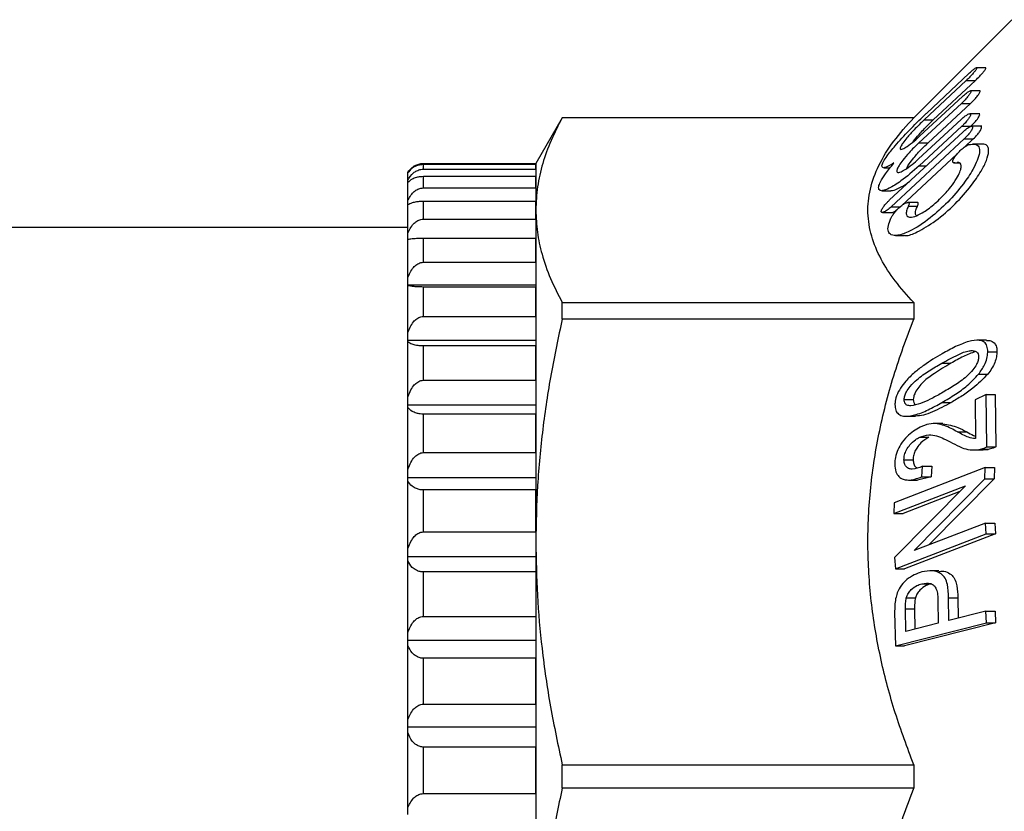
# Model space of a CAD drawing. Extents: x -43 to 559, y 0 to 245.
# Drawn here: x 115 to 169, y 40 to 83 of the extents above; entities that cross this region are included whole.
import ezdxf

# ---------------------------------------------------------------- set-up
doc = ezdxf.new("R2010")
doc.units = 0
doc.layers.get('0').update_dxf_attribs({"linetype": 'CONTINUOUS'})

msp = doc.modelspace()

# ---------------------------------------------------------------- linework, layer by layer
at = {"color": 7, "linetype": 'CONTINUOUS'}
for p, q in [((169.612, 83.325), (164.259, 77.971)), ((164.969, 78.224), (167.268, 80.381)), ((168.198, 80.693), (167.679, 80.693)), ((167.133, 80.006), (164.826, 77.849)), ((165.326, 77.849), (167.633, 80.006)), ((167.133, 80.006), (167.633, 80.006)), ((164.595, 76.97), (166.916, 79.127)), ((167.888, 79.439), (167.357, 79.439)), ((166.866, 78.752), (164.542, 76.595)), ((165.042, 76.595), (167.366, 78.752)), ((166.866, 78.752), (167.366, 78.752)), ((167.864, 78.185), (167.319, 78.185)), ((145.055, 77.971), (143.612, 75.471)), ((164.259, 77.971), (145.055, 77.971)), ((145.055, 77.966), (145.055, 77.971)), ((164.259, 77.966), (145.055, 77.966)), ((164.259, 77.971), (164.259, 77.966)), ((164.524, 75.716), (166.849, 77.873)), ((166.885, 77.498), (164.562, 75.341)), ((164.826, 77.849), (165.326, 77.849)), ((166.885, 77.498), (167.385, 77.498)), ((167.972, 77.498), (167.418, 77.498)), ((162.945, 73.477), (166.934, 77.186)), ((167.016, 76.811), (163.036, 73.102)), ((164.542, 76.595), (165.042, 76.595)), ((167.016, 76.811), (167.516, 76.811)), ((167.044, 76.371), (167.516, 76.811)), ((167.993, 76.532), (167.491, 76.532)), ((163.588, 73.151), (166.611, 75.968)), ((137.478, 75.47), (143.612, 75.47)), ((137.478, 75.155), (137.478, 75.408)), ((143.612, 75.408), (137.478, 75.408)), ((143.612, 75.471), (143.612, 72.921)), ((143.612, 75.155), (143.612, 75.408)), ((166.457, 75.505), (166.744, 75.505)), ((136.612, 74.967), (136.612, 74.971)), ((136.612, 74.949), (136.612, 74.967)), ((136.612, 74.538), (136.612, 74.949)), ((137.478, 75.155), (143.612, 75.155)), ((162.624, 75.236), (162.977, 75.236)), ((136.612, 74.42), (136.612, 74.538)), ((136.612, 73.415), (136.612, 74.42)), ((137.478, 74.133), (137.478, 74.751)), ((143.612, 74.751), (137.478, 74.751)), ((143.612, 74.133), (143.612, 74.751)), ((137.478, 74.133), (143.612, 74.133)), ((162.514, 73.982), (163.008, 73.982)), ((136.612, 73.2), (136.612, 73.415)), ((136.612, 71.621), (136.612, 73.2)), ((137.478, 72.425), (137.478, 73.395)), ((143.612, 73.395), (137.478, 73.395)), ((143.612, 72.425), (143.612, 73.395)), ((164.436, 73.339), (163.934, 73.339)), ((143.612, 72.921), (143.612, 54.791)), ((162.545, 72.79), (163.048, 72.79)), ((163.036, 73.102), (163.536, 73.102)), ((163.965, 73.137), (164.465, 73.137)), ((137.478, 72.425), (143.612, 72.425)), ((136.612, 71.971), (65.612, 71.971)), ((136.612, 71.313), (136.612, 71.621)), ((136.612, 69.196), (136.612, 71.313)), ((137.478, 70.068), (137.478, 71.37)), ((143.612, 71.37), (137.478, 71.37)), ((143.612, 70.068), (143.612, 71.37)), ((163.265, 71.532), (163.758, 71.532)), ((137.478, 70.068), (143.612, 70.068)), ((136.612, 68.837), (136.612, 69.196)), ((136.612, 68.837), (143.612, 68.837)), ((136.612, 68.802), (136.612, 68.837)), ((136.612, 66.19), (136.612, 68.802)), ((137.478, 67.112), (137.478, 68.718)), ((143.612, 68.718), (137.478, 68.718)), ((143.612, 67.112), (143.612, 68.718)), ((145.055, 66.969), (145.055, 67.877)), ((145.055, 67.877), (164.259, 67.877)), ((164.259, 67.877), (164.259, 66.969)), ((137.478, 67.112), (143.612, 67.112)), ((164.259, 66.969), (145.055, 66.969)), ((136.612, 65.811), (136.612, 66.19)), ((136.612, 65.811), (143.612, 65.811)), ((136.612, 65.719), (136.612, 65.811)), ((136.612, 62.669), (136.612, 65.719)), ((168.228, 65.81), (167.723, 65.81)), ((137.478, 63.621), (137.478, 65.496)), ((143.612, 65.496), (137.478, 65.496)), ((143.612, 63.621), (143.612, 65.496)), ((168.306, 65.178), (168.806, 65.178)), ((165.788, 64.552), (166.288, 64.552)), ((137.478, 63.621), (143.612, 63.621)), ((167.803, 63.958), (168.303, 63.958)), ((136.612, 62.276), (136.612, 62.669)), ((163.738, 62.572), (164.238, 62.572)), ((168.209, 62.836), (167.625, 62.549)), ((167.625, 62.549), (167.628, 60.434)), ((168.247, 59.984), (168.209, 62.836)), ((168.209, 62.836), (168.709, 62.836)), ((168.709, 62.836), (168.747, 59.984)), ((136.612, 62.276), (143.612, 62.276)), ((136.612, 62.129), (136.612, 62.276)), ((136.612, 58.706), (136.612, 62.129)), ((165.799, 62.403), (166.299, 62.403)), ((137.478, 59.668), (137.478, 61.773)), ((143.612, 61.773), (137.478, 61.773)), ((143.612, 59.668), (143.612, 61.773)), ((163.863, 61.659), (164.355, 61.659)), ((165.849, 61.254), (165.344, 61.254)), ((166.656, 60.801), (167.156, 60.801)), ((164.586, 60.513), (165.086, 60.513)), ((167.56, 59.816), (168.058, 59.816)), ((167.822, 59.839), (168.322, 59.839)), ((168.322, 59.839), (168.058, 59.831)), ((168.247, 59.984), (168.747, 59.984)), ((137.478, 59.668), (143.612, 59.668)), ((163.727, 59.28), (164.227, 59.28)), ((136.612, 58.309), (136.612, 58.706)), ((168.168, 58.853), (163.198, 56.933)), ((164.706, 58.346), (164.742, 58.922)), ((164.742, 58.922), (165.242, 58.922)), ((165.242, 58.922), (165.206, 58.346)), ((168.15, 58.23), (168.168, 58.853)), ((168.168, 58.853), (168.668, 58.853)), ((168.668, 58.853), (168.65, 58.23)), ((136.612, 58.309), (143.612, 58.309)), ((136.612, 58.11), (136.612, 58.309)), ((136.612, 54.386), (136.612, 58.11)), ((163.979, 58.172), (164.468, 58.172)), ((164.284, 54.312), (168.15, 58.23)), ((165.206, 58.346), (164.468, 58.172)), ((164.706, 58.346), (165.206, 58.346)), ((168.65, 58.23), (165.092, 54.624)), ((168.15, 58.23), (168.65, 58.23)), ((137.478, 55.338), (137.478, 57.628)), ((143.612, 57.628), (137.478, 57.628)), ((143.612, 55.338), (143.612, 57.628)), ((163.179, 56.351), (167.083, 57.859)), ((167.083, 57.859), (163.218, 53.941)), ((166.776, 57.547), (163.679, 56.351)), ((163.198, 56.933), (163.179, 56.351)), ((163.179, 56.351), (163.679, 56.351)), ((168.188, 55.821), (164.284, 54.312)), ((168.222, 55.239), (168.188, 55.821)), ((168.188, 55.821), (168.688, 55.821)), ((168.688, 55.821), (168.722, 55.239)), ((137.478, 55.338), (143.612, 55.338)), ((163.259, 53.319), (168.222, 55.239)), ((168.722, 55.239), (163.759, 53.319)), ((168.222, 55.239), (168.722, 55.239)), ((136.612, 53.994), (136.612, 54.386)), ((143.612, 54.791), (143.612, 29.151)), ((136.612, 53.994), (143.612, 53.994)), ((136.612, 53.747), (136.612, 53.994)), ((163.218, 53.941), (163.259, 53.319)), ((136.612, 49.802), (136.612, 53.747)), ((163.259, 53.319), (163.759, 53.319)), ((137.478, 50.723), (137.478, 53.148)), ((143.612, 53.148), (137.478, 53.148)), ((165.629, 53.212), (165.134, 53.212)), ((164.699, 52.503), (165.199, 52.503)), ((163.855, 51.74), (164.355, 51.74)), ((166.184, 50.494), (166.168, 51.73)), ((166.168, 51.73), (166.668, 51.73)), ((166.668, 51.73), (166.683, 50.619)), ((163.82, 49.902), (163.802, 51.134)), ((163.802, 51.134), (164.302, 51.134)), ((164.302, 51.134), (164.318, 50.027)), ((165.582, 51.594), (165.598, 50.348)), ((137.478, 50.723), (143.612, 50.723)), ((163.216, 50.935), (163.261, 49.117)), ((168.207, 51.001), (166.184, 50.494)), ((168.231, 50.363), (168.207, 51.001)), ((168.207, 51.001), (168.707, 51.001)), ((168.707, 51.001), (168.731, 50.363)), ((163.261, 49.117), (168.231, 50.363)), ((168.731, 50.363), (163.761, 49.117)), ((165.598, 50.348), (163.82, 49.902)), ((168.231, 50.363), (168.731, 50.363)), ((136.612, 49.423), (136.612, 49.802)), ((136.612, 49.423), (143.612, 49.423)), ((136.612, 49.133), (136.612, 49.423)), ((136.612, 45.051), (136.612, 49.133)), ((163.261, 49.117), (163.761, 49.117)), ((137.478, 45.921), (137.478, 48.431)), ((143.612, 48.431), (137.478, 48.431)), ((143.612, 45.921), (143.612, 48.431)), ((137.478, 45.921), (143.612, 45.921)), ((136.612, 44.693), (136.612, 45.051)), ((136.612, 44.693), (143.612, 44.693)), ((136.612, 44.367), (136.612, 44.693)), ((136.612, 40.234), (136.612, 44.367)), ((137.478, 41.036), (137.478, 43.576)), ((143.612, 43.576), (137.478, 43.576)), ((143.612, 41.036), (143.612, 43.576)), ((145.055, 42.613), (164.259, 42.613)), ((145.055, 41.329), (145.055, 42.613)), ((164.259, 42.613), (164.259, 41.329)), ((137.478, 41.036), (143.612, 41.036)), ((164.259, 41.329), (145.055, 41.329)), ((136.612, 39.904), (136.612, 40.234))]:
    msp.add_line(p, q, dxfattribs=at)
at = {"color": 8, "linetype": 'CONTINUOUS'}
for p, q in [((164.562, 75.341), (164.95, 75.341)), ((166.5, 75.512), (166.736, 75.512))]:
    msp.add_line(p, q, dxfattribs=at)
at = {"color": 7, "linetype": 'CONTINUOUS'}
for points, knots in [([(167.268, 80.381), (167.327, 80.434), (167.437, 80.535), (167.57, 80.639), (167.654, 80.69), (167.696, 80.698), (167.701, 80.67), (167.674, 80.613), (167.613, 80.523), (167.5, 80.382), (167.33, 80.196), (167.199, 80.07), (167.133, 80.006)], [0, 0, 0, 0, 0.1324433, 0.2486681, 0.3352697, 0.4051192, 0.4752803, 0.5387874, 0.6059317, 0.7100662, 0.8535716, 1, 1, 1, 1]), ([(167.633, 80.006), (167.713, 80.083), (167.852, 80.218), (168.022, 80.409), (168.128, 80.543), (168.186, 80.633), (168.205, 80.686), (168.189, 80.69), (168.182, 80.693)], [0, 0, 0, 0, 0.284017, 0.501022, 0.656773, 0.778522, 0.901064, 1, 1, 1, 1]), ([(166.916, 79.127), (166.991, 79.193), (167.118, 79.306), (167.263, 79.405), (167.346, 79.443), (167.387, 79.438), (167.391, 79.399), (167.364, 79.332), (167.303, 79.233), (167.188, 79.084), (167.032, 78.911), (166.917, 78.8), (166.866, 78.752)], [0, 0, 0, 0, 0.167477, 0.281933, 0.368224, 0.437817, 0.507712, 0.571191, 0.638516, 0.743182, 0.887349, 1, 1, 1, 1]), ([(167.366, 78.752), (167.444, 78.828), (167.578, 78.958), (167.737, 79.146), (167.832, 79.278), (167.882, 79.369), (167.895, 79.426), (167.876, 79.435), (167.867, 79.439)], [0, 0, 0, 0, 0.289086, 0.49732, 0.650083, 0.771064, 0.89271, 1, 1, 1, 1]), ([(163.18, 75.497), (163.038, 75.411), (162.784, 75.259), (162.553, 75.214), (162.493, 75.322), (162.59, 75.561), (162.829, 75.928), (163.297, 76.512), (164.013, 77.291), (164.613, 77.889), (164.931, 78.188), (164.969, 78.224)], [0, 0, 0, 0, 0.1197, 0.213311, 0.307538, 0.388752, 0.471775, 0.601746, 0.785226, 0.974477, 1, 1, 1, 1]), ([(166.849, 77.873), (166.927, 77.94), (167.06, 78.057), (167.217, 78.156), (167.31, 78.19), (167.359, 78.181), (167.369, 78.136), (167.345, 78.062), (167.289, 77.96), (167.182, 77.81), (167.037, 77.644), (166.93, 77.541), (166.885, 77.498)], [0, 0, 0, 0, 0.171888, 0.294814, 0.385336, 0.457192, 0.52943, 0.593401, 0.659466, 0.760045, 0.898967, 1, 1, 1, 1]), ([(167.385, 77.498), (167.461, 77.572), (167.588, 77.697), (167.736, 77.881), (167.82, 78.011), (167.863, 78.105), (167.867, 78.162), (167.848, 78.186), (167.825, 78.183), (167.818, 78.182)], [0, 0, 0, 0, 0.280846, 0.473744, 0.618631, 0.735158, 0.852211, 0.958083, 1, 1, 1, 1]), ([(145.055, 77.966), (144.841, 77.552), (144.412, 76.725), (143.964, 75.468), (143.668, 74.199), (143.631, 73.347), (143.612, 72.921)], [0, 0, 0, 0, 0.248691, 0.497363, 0.748686, 1, 1, 1, 1]), ([(164.259, 67.877), (163.908, 68.266), (163.207, 69.044), (162.43, 70.254), (161.913, 71.497), (161.703, 72.777), (161.837, 74.071), (162.316, 75.381), (163.111, 76.685), (163.876, 77.539), (164.259, 77.966)], [0, 0, 0, 0, 0.119552, 0.239074, 0.361953, 0.48481, 0.611305, 0.737821, 0.868888, 1, 1, 1, 1]), ([(164.826, 77.849), (164.64, 77.67), (164.314, 77.354), (163.916, 76.908), (163.672, 76.597), (163.54, 76.386), (163.504, 76.263), (163.553, 76.225), (163.678, 76.259), (163.922, 76.404), (164.251, 76.659), (164.495, 76.879), (164.595, 76.97)], [0, 0, 0, 0, 0.173984, 0.305913, 0.399209, 0.471778, 0.544826, 0.607701, 0.671303, 0.768692, 0.905124, 1, 1, 1, 1]), ([(164.213, 76.64), (164.225, 76.658), (164.309, 76.782), (164.59, 77.106), (164.962, 77.503), (165.226, 77.755), (165.326, 77.849)], [0, 0, 0, 0, 0.0509696, 0.3471888, 0.754147, 1, 1, 1, 1]), ([(166.934, 77.186), (167.012, 77.254), (167.149, 77.373), (167.312, 77.472), (167.411, 77.504), (167.464, 77.492), (167.478, 77.443), (167.456, 77.366), (167.403, 77.262), (167.299, 77.112), (167.161, 76.951), (167.058, 76.852), (167.016, 76.811)], [0, 0, 0, 0, 0.1735094, 0.3013961, 0.3943896, 0.467647, 0.5413366, 0.605713, 0.6711983, 0.7697055, 0.9058369, 1, 1, 1, 1]), ([(167.516, 76.811), (167.59, 76.884), (167.714, 77.007), (167.855, 77.188), (167.934, 77.317), (167.972, 77.412), (167.974, 77.471), (167.952, 77.498), (167.925, 77.496), (167.916, 77.495)], [0, 0, 0, 0, 0.277655, 0.464552, 0.606708, 0.722139, 0.838027, 0.944322, 1, 1, 1, 1]), ([(167.277, 76.499), (167.397, 76.519), (167.63, 76.557), (167.836, 76.406), (167.874, 76.089), (167.748, 75.641), (167.461, 75.055), (166.923, 74.252), (166.116, 73.326), (165.098, 72.408), (164.143, 71.778), (163.423, 71.516), (163.03, 71.532), (162.847, 71.724), (162.845, 72.049), (162.954, 72.353), (163.034, 72.518), (163.045, 72.541)], [0, 0, 0, 0, 0.0580893, 0.1133445, 0.1688493, 0.2189018, 0.2710136, 0.349028, 0.4551747, 0.5641667, 0.6963902, 0.7811012, 0.8444085, 0.8950797, 0.9459605, 0.9925978, 1, 1, 1, 1]), ([(164.542, 76.595), (164.359, 76.418), (164.046, 76.114), (163.677, 75.678), (163.461, 75.373), (163.35, 75.158), (163.329, 75.026), (163.388, 74.973), (163.525, 74.99), (163.786, 75.12), (164.144, 75.376), (164.409, 75.613), (164.524, 75.716)], [0, 0, 0, 0, 0.171682, 0.293296, 0.381684, 0.451397, 0.52149, 0.583538, 0.648287, 0.749789, 0.891634, 1, 1, 1, 1]), ([(163.758, 71.547), (163.778, 71.542), (163.947, 71.505), (164.534, 71.74), (165.458, 72.298), (166.495, 73.2), (167.349, 74.158), (167.926, 74.993), (168.259, 75.651), (168.384, 76.139), (168.311, 76.425), (168.167, 76.538), (168.03, 76.52), (167.993, 76.516)], [0, 0, 0, 0, 0.015039, 0.126993, 0.28258, 0.441594, 0.582166, 0.683723, 0.762977, 0.842785, 0.910501, 0.976115, 1, 1, 1, 1]), ([(163.882, 75.204), (163.887, 75.219), (163.909, 75.283), (164.034, 75.48), (164.292, 75.822), (164.657, 76.226), (164.925, 76.483), (165.042, 76.595)], [0, 0, 0, 0, 0.042415, 0.190359, 0.423148, 0.748234, 1, 1, 1, 1]), ([(166.5, 75.512), (166.474, 75.508), (166.426, 75.5), (166.388, 75.532), (166.385, 75.594), (166.416, 75.685), (166.488, 75.811), (166.62, 75.986), (166.807, 76.183), (167.012, 76.357), (167.174, 76.463), (167.251, 76.49), (167.277, 76.499)], [0, 0, 0, 0, 0.0807495, 0.149484, 0.2185182, 0.2810151, 0.3627692, 0.4743373, 0.6276041, 0.7842507, 0.9270729, 1, 1, 1, 1]), ([(136.612, 74.967), (136.697, 75.089), (136.811, 75.253), (137.103, 75.406), (137.298, 75.462), (137.43, 75.468), (137.478, 75.47)], [0, 0, 0, 0, 0.531585, 0.712274, 0.894569, 1, 1, 1, 1]), ([(137.478, 75.408), (137.415, 75.404), (137.275, 75.397), (137.053, 75.331), (136.79, 75.187), (136.682, 75.042), (136.612, 74.949)], [0, 0, 0, 0, 0.137169, 0.303842, 0.553823, 1, 1, 1, 1]), ([(164.562, 75.341), (164.222, 75.044), (163.642, 74.538), (162.957, 74.112), (162.558, 73.962), (162.356, 73.995), (162.321, 74.172), (162.441, 74.484), (162.721, 74.932), (163.017, 75.295), (163.18, 75.497)], [0, 0, 0, 0, 0.227618, 0.38838, 0.504134, 0.595033, 0.686438, 0.767271, 0.871003, 1, 1, 1, 1]), ([(163.965, 73.137), (163.927, 73.047), (163.85, 72.867), (163.846, 72.667), (163.936, 72.542), (164.152, 72.515), (164.552, 72.652), (165.115, 73.009), (165.732, 73.546), (166.248, 74.121), (166.597, 74.619), (166.788, 74.991), (166.866, 75.268), (166.841, 75.444), (166.758, 75.531), (166.662, 75.52), (166.627, 75.516)], [0, 0, 0, 0, 0.0516379, 0.103523, 0.152677, 0.2173757, 0.3064928, 0.4296302, 0.5554866, 0.6684358, 0.7491549, 0.8118269, 0.8650442, 0.9183767, 0.9696085, 1, 1, 1, 1]), ([(136.612, 74.538), (136.697, 74.688), (136.811, 74.888), (137.103, 75.076), (137.298, 75.145), (137.43, 75.152), (137.478, 75.155)], [0, 0, 0, 0, 0.531585, 0.712274, 0.894569, 1, 1, 1, 1]), ([(137.478, 74.751), (137.415, 74.748), (137.275, 74.743), (137.053, 74.696), (136.79, 74.591), (136.682, 74.487), (136.612, 74.42)], [0, 0, 0, 0, 0.137169, 0.303842, 0.553824, 1, 1, 1, 1]), ([(163.008, 73.988), (163.015, 73.986), (163.092, 73.963), (163.436, 74.116), (163.803, 74.301), (164.058, 74.513), (164.071, 74.524)], [0, 0, 0, 0, 0.037447, 0.424116, 0.969118, 1, 1, 1, 1]), ([(136.612, 73.415), (136.697, 73.589), (136.811, 73.822), (137.103, 74.041), (137.298, 74.121), (137.43, 74.13), (137.478, 74.133)], [0, 0, 0, 0, 0.531584, 0.712273, 0.894569, 1, 1, 1, 1]), ([(137.478, 73.395), (137.415, 73.394), (137.275, 73.391), (137.053, 73.363), (136.79, 73.301), (136.682, 73.239), (136.612, 73.2)], [0, 0, 0, 0, 0.137169, 0.303842, 0.553823, 1, 1, 1, 1]), ([(163.036, 73.102), (162.958, 73.034), (162.82, 72.914), (162.653, 72.815), (162.551, 72.784), (162.496, 72.797), (162.481, 72.846), (162.502, 72.922), (162.556, 73.026), (162.66, 73.175), (162.799, 73.336), (162.902, 73.436), (162.945, 73.477)], [0, 0, 0, 0, 0.173709, 0.303972, 0.397151, 0.469985, 0.543278, 0.606749, 0.671103, 0.768934, 0.905235, 1, 1, 1, 1]), ([(163.045, 72.541), (163.073, 72.589), (163.136, 72.699), (163.298, 72.893), (163.503, 73.095), (163.708, 73.251), (163.862, 73.33), (163.953, 73.345), (164, 73.319), (164.009, 73.26), (163.99, 73.192), (163.971, 73.15), (163.965, 73.137)], [0, 0, 0, 0, 0.0971954, 0.2227071, 0.3882517, 0.5558142, 0.6770978, 0.7667573, 0.8381359, 0.9098837, 0.9737009, 1, 1, 1, 1]), ([(164.465, 73.137), (164.479, 73.168), (164.505, 73.23), (164.507, 73.297), (164.484, 73.334), (164.451, 73.336), (164.436, 73.337)], [0, 0, 0, 0, 0.262949, 0.527619, 0.778439, 1, 1, 1, 1]), ([(143.612, 72.921), (143.629, 72.519), (143.661, 71.713), (143.937, 70.468), (144.379, 69.186), (144.83, 68.314), (145.055, 67.877)], [0, 0, 0, 0, 0.237371, 0.475425, 0.737359, 1, 1, 1, 1]), ([(163.048, 72.795), (163.06, 72.794), (163.101, 72.792), (163.223, 72.852), (163.336, 72.937), (163.4, 72.985)], [0, 0, 0, 0, 0.150444, 0.521935, 1, 1, 1, 1]), ([(164.402, 72.621), (164.384, 72.644), (164.337, 72.706), (164.36, 72.892), (164.432, 73.059), (164.465, 73.137)], [0, 0, 0, 0, 0.252221, 0.651672, 1, 1, 1, 1]), ([(136.612, 71.621), (136.697, 71.816), (136.811, 72.078), (137.103, 72.322), (137.298, 72.412), (137.43, 72.422), (137.478, 72.425)], [0, 0, 0, 0, 0.531586, 0.712274, 0.894569, 1, 1, 1, 1]), ([(137.478, 71.37), (137.415, 71.37), (137.275, 71.369), (137.053, 71.361), (136.79, 71.343), (136.682, 71.325), (136.612, 71.313)], [0, 0, 0, 0, 0.137169, 0.303843, 0.553824, 1, 1, 1, 1]), ([(136.612, 69.196), (136.697, 69.408), (136.811, 69.691), (137.103, 69.957), (137.298, 70.054), (137.43, 70.064), (137.478, 70.068)], [0, 0, 0, 0, 0.531585, 0.712274, 0.894569, 1, 1, 1, 1]), ([(137.478, 68.718), (137.415, 68.719), (137.275, 68.72), (137.053, 68.732), (136.79, 68.759), (136.682, 68.785), (136.612, 68.802)], [0, 0, 0, 0, 0.137169, 0.303842, 0.553825, 1, 1, 1, 1]), ([(136.612, 66.19), (136.697, 66.414), (136.811, 66.714), (137.103, 66.995), (137.298, 67.098), (137.43, 67.109), (137.478, 67.112)], [0, 0, 0, 0, 0.531585, 0.712274, 0.894569, 1, 1, 1, 1]), ([(145.055, 66.969), (144.841, 65.971), (144.412, 63.975), (143.964, 60.939), (143.668, 57.876), (143.631, 55.819), (143.612, 54.791)], [0, 0, 0, 0, 0.248691, 0.497363, 0.748686, 1, 1, 1, 1]), ([(164.259, 42.613), (163.908, 43.552), (163.207, 45.429), (162.43, 48.353), (161.913, 51.352), (161.703, 54.442), (161.837, 57.566), (162.316, 60.729), (163.111, 63.879), (163.876, 65.939), (164.259, 66.969)], [0, 0, 0, 0, 0.119552, 0.239074, 0.361953, 0.48481, 0.611305, 0.737821, 0.868888, 1, 1, 1, 1]), ([(137.478, 65.496), (137.415, 65.498), (137.275, 65.501), (137.053, 65.533), (136.79, 65.603), (136.682, 65.674), (136.612, 65.719)], [0, 0, 0, 0, 0.137169, 0.303842, 0.553824, 1, 1, 1, 1]), ([(168.306, 65.178), (168.299, 65.289), (168.284, 65.512), (168.115, 65.736), (167.78, 65.842), (167.242, 65.759), (166.551, 65.477), (166.059, 65.204), (165.812, 65.067)], [0, 0, 0, 0, 0.097223, 0.195573, 0.311557, 0.514667, 0.756839, 1, 1, 1, 1]), ([(168.228, 65.802), (168.311, 65.799), (168.5, 65.794), (168.707, 65.649), (168.798, 65.408), (168.804, 65.244), (168.806, 65.178)], [0, 0, 0, 0, 0.263766, 0.598357, 0.839452, 1, 1, 1, 1]), ([(165.788, 64.552), (166.086, 64.715), (166.588, 64.99), (167.173, 65.235), (167.506, 65.247), (167.676, 65.194), (167.785, 65.072), (167.798, 64.953), (167.804, 64.892)], [0, 0, 0, 0, 0.3863619, 0.6516783, 0.75607, 0.8607219, 0.9286275, 1, 1, 1, 1]), ([(167.628, 65.189), (167.412, 65.107), (166.969, 64.938), (166.518, 64.683), (166.288, 64.552)], [0, 0, 0, 0, 0.487486, 1, 1, 1, 1]), ([(167.803, 63.958), (167.921, 64.12), (168.113, 64.385), (168.272, 64.811), (168.302, 65.049), (168.306, 65.166), (168.306, 65.178)], [0, 0, 0, 0, 0.428998, 0.698926, 0.968925, 1, 1, 1, 1]), ([(168.806, 65.178), (168.801, 65.086), (168.791, 64.902), (168.692, 64.579), (168.526, 64.253), (168.376, 64.055), (168.303, 63.958)], [0, 0, 0, 0, 0.230381, 0.462174, 0.736356, 1, 1, 1, 1]), ([(165.812, 65.067), (165.477, 64.87), (164.971, 64.573), (164.303, 64.054), (163.87, 63.638), (163.526, 63.203), (163.306, 62.783), (163.24, 62.47), (163.234, 62.321), (163.233, 62.29)], [0, 0, 0, 0, 0.326189, 0.491634, 0.656346, 0.766131, 0.876894, 0.975026, 1, 1, 1, 1]), ([(167.804, 64.892), (167.798, 64.827), (167.786, 64.696), (167.676, 64.446), (167.468, 64.138), (167.055, 63.722), (166.469, 63.325), (166.011, 63.055), (165.78, 62.919)], [0, 0, 0, 0, 0.0685262, 0.1374724, 0.2437947, 0.4069352, 0.7009135, 1, 1, 1, 1]), ([(163.738, 62.572), (163.744, 62.639), (163.758, 62.775), (163.875, 63.031), (164.095, 63.346), (164.52, 63.756), (165.105, 64.15), (165.559, 64.417), (165.788, 64.552)], [0, 0, 0, 0, 0.070085, 0.140575, 0.250684, 0.416731, 0.706106, 1, 1, 1, 1]), ([(166.288, 64.552), (165.989, 64.375), (165.484, 64.075), (164.885, 63.648), (164.533, 63.261), (164.349, 62.987), (164.251, 62.741), (164.242, 62.624), (164.238, 62.572)], [0, 0, 0, 0, 0.38443, 0.649361, 0.762305, 0.875748, 0.945367, 1, 1, 1, 1]), ([(136.612, 62.669), (136.697, 62.9), (136.811, 63.209), (137.103, 63.499), (137.298, 63.606), (137.43, 63.617), (137.478, 63.621)], [0, 0, 0, 0, 0.531585, 0.712274, 0.894569, 1, 1, 1, 1]), ([(165.799, 62.403), (166.049, 62.553), (166.513, 62.829), (167.198, 63.314), (167.599, 63.741), (167.803, 63.958)], [0, 0, 0, 0, 0.3648397, 0.6773657, 1, 1, 1, 1]), ([(168.303, 63.958), (168.037, 63.685), (167.586, 63.221), (166.901, 62.759), (166.5, 62.522), (166.299, 62.403)], [0, 0, 0, 0, 0.4151708, 0.7063875, 1, 1, 1, 1]), ([(164.097, 62.223), (164.022, 62.23), (163.897, 62.241), (163.772, 62.358), (163.74, 62.484), (163.738, 62.56), (163.738, 62.572)], [0, 0, 0, 0, 0.406728, 0.678029, 0.950864, 1, 1, 1, 1]), ([(165.78, 62.919), (165.576, 62.807), (165.192, 62.596), (164.621, 62.322), (164.273, 62.256), (164.097, 62.223)], [0, 0, 0, 0, 0.360035, 0.676403, 1, 1, 1, 1]), ([(164.238, 62.572), (164.244, 62.514), (164.255, 62.399), (164.311, 62.306), (164.359, 62.289), (164.364, 62.287)], [0, 0, 0, 0, 0.468264, 0.939998, 1, 1, 1, 1]), ([(137.478, 61.773), (137.415, 61.775), (137.275, 61.781), (137.053, 61.832), (136.79, 61.945), (136.682, 62.057), (136.612, 62.129)], [0, 0, 0, 0, 0.137169, 0.303842, 0.553824, 1, 1, 1, 1]), ([(163.233, 62.29), (163.242, 62.182), (163.258, 61.965), (163.431, 61.74), (163.781, 61.626), (164.34, 61.707), (165.05, 61.99), (165.549, 62.265), (165.799, 62.403)], [0, 0, 0, 0, 0.094074, 0.188981, 0.304845, 0.513385, 0.756241, 1, 1, 1, 1]), ([(166.299, 62.403), (165.963, 62.222), (165.456, 61.948), (164.798, 61.699), (164.497, 61.676), (164.355, 61.666)], [0, 0, 0, 0, 0.5100712, 0.7691803, 1, 1, 1, 1]), ([(164.615, 61.065), (164.369, 60.917), (163.988, 60.687), (163.565, 60.165), (163.332, 59.729), (163.231, 59.348), (163.225, 59.13), (163.223, 59.044)], [0, 0, 0, 0, 0.370274, 0.573295, 0.734395, 0.896244, 1, 1, 1, 1]), ([(166.656, 60.801), (166.418, 60.928), (166.061, 61.118), (165.537, 61.261), (165.095, 61.262), (164.775, 61.13), (164.615, 61.065)], [0, 0, 0, 0, 0.394389, 0.591895, 0.795153, 1, 1, 1, 1]), ([(165.849, 61.25), (166.131, 61.198), (166.592, 61.113), (166.998, 60.889), (167.156, 60.801)], [0, 0, 0, 0, 0.609952, 1, 1, 1, 1]), ([(167.628, 60.434), (167.501, 60.452), (167.26, 60.487), (166.95, 60.646), (166.754, 60.75), (166.656, 60.801)], [0, 0, 0, 0, 0.357982, 0.67863, 1, 1, 1, 1]), ([(167.156, 60.801), (167.279, 60.732), (167.432, 60.647), (167.596, 60.58), (167.628, 60.566)], [0, 0, 0, 0, 0.802971, 1, 1, 1, 1]), ([(163.727, 59.28), (163.732, 59.367), (163.742, 59.543), (163.863, 59.837), (164.07, 60.131), (164.325, 60.369), (164.509, 60.471), (164.586, 60.513)], [0, 0, 0, 0, 0.169632, 0.3411358, 0.5419398, 0.808927, 1, 1, 1, 1]), ([(165.086, 60.513), (164.938, 60.423), (164.7, 60.28), (164.438, 59.956), (164.291, 59.682), (164.232, 59.455), (164.228, 59.327), (164.227, 59.28)], [0, 0, 0, 0, 0.365351, 0.585623, 0.745479, 0.906106, 1, 1, 1, 1]), ([(164.586, 60.513), (164.753, 60.569), (165.082, 60.679), (165.518, 60.59), (165.94, 60.422), (166.22, 60.271), (166.372, 60.189)], [0, 0, 0, 0, 0.242763, 0.476513, 0.716805, 1, 1, 1, 1]), ([(166.372, 60.189), (166.545, 60.099), (166.848, 59.941), (167.333, 59.801), (167.658, 59.826), (167.822, 59.839)], [0, 0, 0, 0, 0.3958664, 0.6935096, 1, 1, 1, 1]), ([(167.822, 59.839), (167.872, 59.849), (167.967, 59.867), (168.109, 59.916), (168.201, 59.961), (168.247, 59.984)], [0, 0, 0, 0, 0.35693, 0.677062, 1, 1, 1, 1]), ([(168.747, 59.984), (168.696, 59.959), (168.6, 59.912), (168.457, 59.865), (168.368, 59.847), (168.322, 59.839)], [0, 0, 0, 0, 0.3569407, 0.6771558, 1, 1, 1, 1]), ([(136.612, 58.706), (136.697, 58.939), (136.811, 59.252), (137.103, 59.545), (137.298, 59.653), (137.43, 59.664), (137.478, 59.668)], [0, 0, 0, 0, 0.531585, 0.712274, 0.894569, 1, 1, 1, 1]), ([(164.742, 58.922), (164.548, 58.843), (164.275, 58.733), (163.965, 58.795), (163.811, 58.919), (163.737, 59.099), (163.73, 59.226), (163.727, 59.28)], [0, 0, 0, 0, 0.423306, 0.594442, 0.766781, 0.901355, 1, 1, 1, 1]), ([(164.227, 59.28), (164.234, 59.199), (164.249, 59.036), (164.338, 58.887), (164.419, 58.851), (164.444, 58.84)], [0, 0, 0, 0, 0.4062, 0.816947, 1, 1, 1, 1]), ([(163.223, 59.044), (163.236, 58.897), (163.259, 58.625), (163.438, 58.345), (163.722, 58.175), (164.157, 58.152), (164.511, 58.277), (164.706, 58.346)], [0, 0, 0, 0, 0.1791834, 0.3314596, 0.483106, 0.7146925, 1, 1, 1, 1]), ([(137.478, 57.628), (137.415, 57.631), (137.275, 57.639), (137.053, 57.708), (136.79, 57.86), (136.682, 58.013), (136.612, 58.11)], [0, 0, 0, 0, 0.137169, 0.303842, 0.553824, 1, 1, 1, 1]), ([(136.612, 54.386), (136.697, 54.617), (136.811, 54.927), (137.103, 55.216), (137.298, 55.323), (137.43, 55.334), (137.478, 55.338)], [0, 0, 0, 0, 0.531585, 0.712274, 0.894569, 1, 1, 1, 1]), ([(143.612, 54.791), (143.629, 53.82), (143.661, 51.875), (143.937, 48.868), (144.379, 45.773), (144.83, 43.667), (145.055, 42.613)], [0, 0, 0, 0, 0.237371, 0.475425, 0.737359, 1, 1, 1, 1]), ([(137.478, 53.148), (137.415, 53.153), (137.275, 53.162), (137.053, 53.248), (136.79, 53.437), (136.682, 53.626), (136.612, 53.747)], [0, 0, 0, 0, 0.137169, 0.303844, 0.553825, 1, 1, 1, 1]), ([(164.71, 53.155), (164.426, 53.049), (164.028, 52.9), (163.573, 52.438), (163.362, 52.056), (163.299, 51.789), (163.273, 51.68)], [0, 0, 0, 0, 0.476178, 0.669711, 0.865486, 1, 1, 1, 1]), ([(166.168, 51.73), (166.16, 51.984), (166.147, 52.377), (165.986, 52.827), (165.711, 53.108), (165.273, 53.249), (164.906, 53.188), (164.71, 53.155)], [0, 0, 0, 0, 0.245768, 0.379609, 0.514287, 0.741328, 1, 1, 1, 1]), ([(165.629, 53.173), (165.722, 53.184), (165.942, 53.21), (166.224, 53.08), (166.465, 52.858), (166.623, 52.465), (166.665, 52.066), (166.668, 51.789), (166.668, 51.73)], [0, 0, 0, 0, 0.151899, 0.357949, 0.514252, 0.670415, 0.929029, 1, 1, 1, 1]), ([(163.855, 51.74), (163.889, 51.827), (163.956, 52), (164.16, 52.235), (164.413, 52.414), (164.61, 52.475), (164.699, 52.503)], [0, 0, 0, 0, 0.199894, 0.399967, 0.726385, 1, 1, 1, 1]), ([(165.199, 52.503), (165.111, 52.475), (164.903, 52.411), (164.634, 52.217), (164.437, 51.965), (164.379, 51.807), (164.355, 51.74)], [0, 0, 0, 0, 0.27013, 0.636805, 0.846193, 1, 1, 1, 1]), ([(164.699, 52.503), (164.867, 52.53), (165.107, 52.569), (165.376, 52.42), (165.513, 52.206), (165.575, 51.913), (165.58, 51.697), (165.582, 51.594)], [0, 0, 0, 0, 0.355171, 0.506553, 0.659476, 0.837081, 1, 1, 1, 1]), ([(163.273, 51.68), (163.255, 51.556), (163.228, 51.369), (163.219, 51.121), (163.217, 50.997), (163.216, 50.935)], [0, 0, 0, 0, 0.495668, 0.747677, 1, 1, 1, 1]), ([(163.802, 51.134), (163.803, 51.184), (163.804, 51.284), (163.812, 51.485), (163.838, 51.638), (163.855, 51.74)], [0, 0, 0, 0, 0.249237, 0.498545, 1, 1, 1, 1]), ([(164.355, 51.74), (164.344, 51.689), (164.323, 51.588), (164.311, 51.436), (164.304, 51.284), (164.303, 51.184), (164.302, 51.134)], [0, 0, 0, 0, 0.250404, 0.499513, 0.749506, 1, 1, 1, 1]), ([(136.612, 49.802), (136.697, 50.026), (136.811, 50.325), (137.103, 50.605), (137.298, 50.709), (137.43, 50.719), (137.478, 50.723)], [0, 0, 0, 0, 0.531585, 0.712274, 0.894569, 1, 1, 1, 1]), ([(137.478, 48.431), (137.415, 48.436), (137.275, 48.447), (137.053, 48.548), (136.79, 48.769), (136.682, 48.991), (136.612, 49.133)], [0, 0, 0, 0, 0.137169, 0.303842, 0.553824, 1, 1, 1, 1]), ([(136.612, 45.051), (136.697, 45.262), (136.811, 45.545), (137.103, 45.81), (137.298, 45.908), (137.43, 45.918), (137.478, 45.921)], [0, 0, 0, 0, 0.531585, 0.712274, 0.894569, 1, 1, 1, 1]), ([(137.478, 43.576), (137.415, 43.582), (137.275, 43.594), (137.053, 43.708), (136.79, 43.957), (136.682, 44.207), (136.612, 44.367)], [0, 0, 0, 0, 0.1371687, 0.3038428, 0.553824, 1, 1, 1, 1]), ([(136.612, 40.234), (136.697, 40.429), (136.811, 40.689), (137.103, 40.933), (137.298, 41.023), (137.43, 41.032), (137.478, 41.036)], [0, 0, 0, 0, 0.531585, 0.712274, 0.894569, 1, 1, 1, 1]), ([(145.055, 41.329), (144.841, 40.331), (144.412, 38.335), (143.964, 35.299), (143.668, 32.236), (143.631, 30.18), (143.612, 29.151)], [0, 0, 0, 0, 0.248691, 0.497363, 0.748686, 1, 1, 1, 1]), ([(164.259, 16.973), (163.908, 17.912), (163.207, 19.79), (162.43, 22.713), (161.913, 25.712), (161.703, 28.802), (161.837, 31.927), (162.316, 35.089), (163.111, 38.239), (163.876, 40.299), (164.259, 41.329)], [0, 0, 0, 0, 0.119552, 0.239074, 0.361953, 0.48481, 0.611305, 0.737821, 0.868888, 1, 1, 1, 1])]:
    msp.add_open_spline(points, degree=3, knots=knots, dxfattribs=at)

doc.saveas('drawing.dxf')
